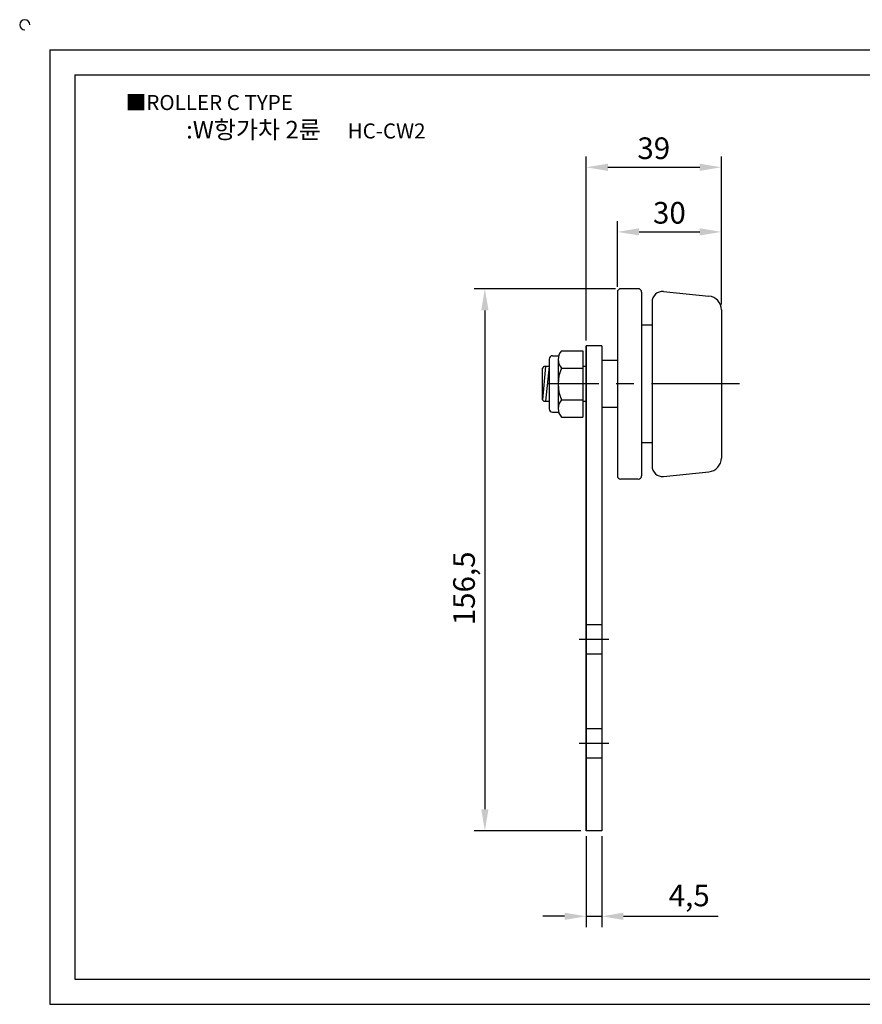
# Model space of a CAD drawing. Units: millimetres. Extents: x 2709 to 3219, y 457 to 750.
# Drawn here: x 2709 to 2952, y 465 to 750 of the extents above; entities that cross this region are included whole.
import ezdxf

# ---------------------------------------------------------------- set-up
doc = ezdxf.new("R2010")
doc.units = ezdxf.units.MM
doc.header["$LTSCALE"] = 0.8
doc.linetypes.add('CENTER', pattern=[50.8, 31.75, -6.35, 6.35, -6.35])
doc.linetypes.add('HIDDEN', pattern=[9.525, 6.35, -3.175])
doc.styles.get("Standard").update_dxf_attribs({"font": 'txt.shx', "bigfont": 'whgtxt.shx'})
doc.dimstyles.new('ISO-25', dxfattribs={"dimtxt": 2.5, "dimasz": 2.5, "dimexe": 1.25, "dimexo": 0.625, "dimtad": 1, "dimtxsty": 'Standard', "dimcen": 2.5, "dimclrd": 3, "dimclre": 3, "dimadec": 0, "dimazin": 0, "dimtfac": 1, "dimtmove": 0, "dimatfit": 3, "dimfxl": 0, "dimarcsym": 0})

# ---------------------------------------------------------------- blocks, each defined once
blk = doc.blocks.new('*D2')
at = {"color": 3, "lineweight": -2}
for p, q in [((2880.4, 671.86), (2839.6, 671.86)), ((2842.72, 665.61), (2842.72, 521.61)), ((2870.4, 515.36), (2839.6, 515.36))]:
    blk.add_line(p, q, dxfattribs=at)
at = {"color": 3}
for points in [[(2841.68, 665.61), (2843.77, 665.61), (2842.72, 671.86)], [(2841.68, 521.61), (2843.77, 521.61), (2842.72, 515.36)]]:
    blk.add_solid(points, dxfattribs=at)
at = {"layer": 'Defpoints', "color": 0}
for p in [(2881.96, 671.86), (2842.72, 515.36), (2871.96, 515.36)]:
    blk.add_point(p, dxfattribs=at)
at = {"color": 0, "insert": (2837.52, 585.36), "char_height": 6.25, "attachment_point": 5, "rotation": 90}
blk.add_mtext('156,5', dxfattribs=at)
blk = doc.blocks.new('*D1')
at = {"color": 3, "lineweight": -2}
for p, q in [((2871.96, 513.8), (2871.96, 487.58)), ((2876.46, 513.8), (2876.46, 487.58)), ((2865.71, 490.71), (2859.46, 490.71)), ((2871.96, 490.71), (2876.46, 490.71)), ((2882.71, 490.71), (2910.02, 490.71))]:
    blk.add_line(p, q, dxfattribs=at)
at = {"color": 3}
for points in [[(2865.71, 491.75), (2865.71, 489.66), (2871.96, 490.71)], [(2882.71, 491.75), (2882.71, 489.66), (2876.46, 490.71)]]:
    blk.add_solid(points, dxfattribs=at)
at = {"layer": 'Defpoints', "color": 0}
for p in [(2871.96, 515.36), (2876.46, 515.36), (2876.46, 490.71)]:
    blk.add_point(p, dxfattribs=at)
at = {"color": 0, "insert": (2901.69, 495.91), "char_height": 6.25, "attachment_point": 5}
blk.add_mtext('4,5', dxfattribs=at)
blk = doc.blocks.new('*D3')
at = {"color": 3, "lineweight": -2}
for p, q in [((2880.96, 672.43), (2880.96, 691.38)), ((2910.96, 667.31), (2910.96, 691.38)), ((2887.21, 688.26), (2904.71, 688.26))]:
    blk.add_line(p, q, dxfattribs=at)
at = {"color": 3}
for points in [[(2887.21, 689.3), (2887.21, 687.22), (2880.96, 688.26)], [(2904.71, 689.3), (2904.71, 687.22), (2910.96, 688.26)]]:
    blk.add_solid(points, dxfattribs=at)
at = {"layer": 'Defpoints', "color": 0}
for p in [(2910.96, 688.26), (2880.96, 670.86), (2910.96, 665.74)]:
    blk.add_point(p, dxfattribs=at)
at = {"color": 0, "insert": (2895.96, 692.95), "char_height": 6.25, "attachment_point": 5}
blk.add_mtext('30', dxfattribs=at)
blk = doc.blocks.new('*D4')
at = {"color": 3, "lineweight": -2}
for p, q in [((2871.96, 656.93), (2871.96, 710.03)), ((2910.96, 667.31), (2910.96, 710.03)), ((2878.21, 706.9), (2904.71, 706.9))]:
    blk.add_line(p, q, dxfattribs=at)
at = {"color": 3}
for points in [[(2878.21, 707.94), (2878.21, 705.86), (2871.96, 706.9)], [(2904.71, 707.94), (2904.71, 705.86), (2910.96, 706.9)]]:
    blk.add_solid(points, dxfattribs=at)
at = {"layer": 'Defpoints', "color": 0}
for p in [(2910.96, 706.9), (2910.96, 665.74), (2871.96, 655.36)]:
    blk.add_point(p, dxfattribs=at)
at = {"color": 0, "insert": (2891.46, 711.59), "char_height": 6.25, "attachment_point": 5}
blk.add_mtext('39', dxfattribs=at)

msp = doc.modelspace()

# ---------------------------------------------------------------- linework, layer by layer
for p, q in [((2717.2, 740.804), (2717.2, 465.304)), ((2717.2, 740.804), (3210.2, 740.804)), ((2724.45, 733.554), (2724.45, 472.554)), ((2724.45, 733.554), (3202.95, 733.554)), ((2880.961, 670.863), (2880.961, 617.863)), ((2886.961, 671.863), (2881.961, 671.863)), ((2887.961, 670.863), (2887.961, 617.863)), ((2894.26, 671.033), (2907.359, 669.724)), ((2890.961, 668.048), (2890.961, 620.678)), ((2910.961, 665.743), (2910.961, 622.983)), ((2890.961, 661.363), (2887.961, 661.363)), ((2864.861, 653.963), (2870.961, 653.963)), ((2870.961, 653.963), (2870.961, 634.763)), ((2876.461, 655.363), (2871.961, 655.363)), ((2871.961, 515.363), (2871.961, 655.363)), ((2871.961, 655.363), (2871.961, 515.363)), ((2876.461, 655.363), (2876.461, 515.363)), ((2861.261, 651.513), (2861.261, 637.213)), ((2862.261, 652.513), (2864.017, 652.513)), ((2863.861, 651.463), (2863.861, 637.263)), ((2880.961, 651.113), (2876.461, 651.113)), ((2859.761, 649.363), (2859.261, 648.863)), ((2859.261, 648.863), (2859.261, 639.863)), ((2860.261, 649.363), (2859.307, 639.818)), ((2861.261, 649.363), (2859.761, 649.363)), ((2861.261, 649.363), (2860.261, 639.363)), ((2864.861, 648.963), (2870.961, 648.963)), ((2871.961, 649.363), (2870.961, 649.363)), ((2859.761, 639.363), (2859.261, 639.863)), ((2864.861, 639.763), (2870.961, 639.763)), ((2859.761, 639.363), (2861.261, 639.363)), ((2870.961, 639.363), (2871.961, 639.363)), ((2880.961, 637.613), (2876.461, 637.613)), ((2862.261, 636.213), (2864.017, 636.213)), ((2864.861, 634.763), (2870.961, 634.763)), ((2890.961, 627.363), (2887.961, 627.363)), ((2886.961, 616.863), (2881.961, 616.863)), ((2894.26, 617.693), (2907.359, 619.003)), ((2876.461, 515.363), (2871.961, 515.363)), ((2724.45, 472.554), (3202.95, 472.554)), ((2717.2, 465.304), (3210.2, 465.304))]:
    msp.add_line(p, q)
at = {"color": 1, "linetype": 'CENTER'}
for p, q in [((2916.213, 644.363), (2860.961, 644.363)), ((2878.461, 570.613), (2869.961, 570.613)), ((2878.461, 540.613), (2869.961, 540.613))]:
    msp.add_line(p, q, dxfattribs=at)
at = {"color": 2, "linetype": 'HIDDEN'}
for p, q in [((2876.461, 574.863), (2871.961, 574.863)), ((2876.461, 566.363), (2871.961, 566.363)), ((2876.461, 544.863), (2871.961, 544.863)), ((2876.461, 536.363), (2871.961, 536.363))]:
    msp.add_line(p, q, dxfattribs=at)
for centre, radius, start, end in [((2709.95, 748.054), 1.45, 0, 270), ((2881.961, 670.863), 1, 90, 180), ((2886.961, 670.863), 1, 0, 90), ((2893.961, 668.048), 3, 84.28941, 180), ((2906.961, 665.743), 4, 0, 84.28941), ((2867.486, 651.463), 3.625, 136.39718, 223.60282), ((2862.261, 651.513), 1, 90, 180), ((2874.941, 644.363), 11.08, 155.47045, 204.52955), ((2867.486, 637.263), 3.625, 136.39718, 223.60282), ((2862.261, 637.213), 1, 180, 270), ((2906.961, 622.983), 4, 275.71059, 0), ((2893.961, 620.678), 3, 180, 275.71059), ((2881.961, 617.863), 1, 180, 270), ((2886.961, 617.863), 1, 270, 0)]:
    msp.add_arc(centre, radius, start, end)

# ---------------------------------------------------------------- texts
at = {"insert": (2739.106, 727.765), "char_height": 4.35, "attachment_point": 1}
msp.add_mtext_dynamic_manual_height_columns('{\\fGulim|b0|i0|c129|p50;■ROLLER C TYPE}', width=91.28112, gutter_width=12.5, heights=[0], dxfattribs=at)
at = {"insert": (2791.062, 717.752), "char_height": 5.075, "width": 116, "attachment_point": 5}
msp.add_mtext('{\\fMalgun Gothic|b0|i0|c129|p50;\\C92;:W항가차 2륜  \\Ftxt,whgtxt|c129;   \\f휴먼고딕|b0|i0|c129|p2;\\H0.85714x;\\C1;HC-CW2}', dxfattribs=at)

# ---------------------------------------------------------------- dimensions: what is measured, and where the dimension line sits
for base, p1, picture, middle in [((2910.961, 706.901), (2871.961, 655.363), '*D4', (2891.461, 711.589)), ((2910.961, 688.258), (2880.961, 670.863), '*D3', (2895.961, 692.946))]:
    dim = msp.add_linear_dim(base=base, p1=p1, p2=(2910.961, 665.743), dimstyle='ISO-25', override={"dimscale": 2.5})
    dim.commit()
    dim.dimension.update_dxf_attribs({"geometry": picture, "text_midpoint": middle})
dim = msp.add_linear_dim(base=(2842.724, 515.363), p1=(2881.961, 671.863), p2=(2871.961, 515.363), angle=90, dimstyle='ISO-25', override={"dimscale": 2.5})
dim.commit()
dim.dimension.update_dxf_attribs({"geometry": '*D2', "text_midpoint": (2842.724, 585.363), "dimtype": 160})
dim = msp.add_linear_dim(base=(2876.461, 490.706), p1=(2871.961, 515.363), p2=(2876.461, 515.363), dimstyle='ISO-25', override={"dimscale": 2.5})
dim.commit()
dim.dimension.update_dxf_attribs({"geometry": '*D1', "text_midpoint": (2901.688, 490.706), "dimtype": 160})

doc.saveas('drawing.dxf')
